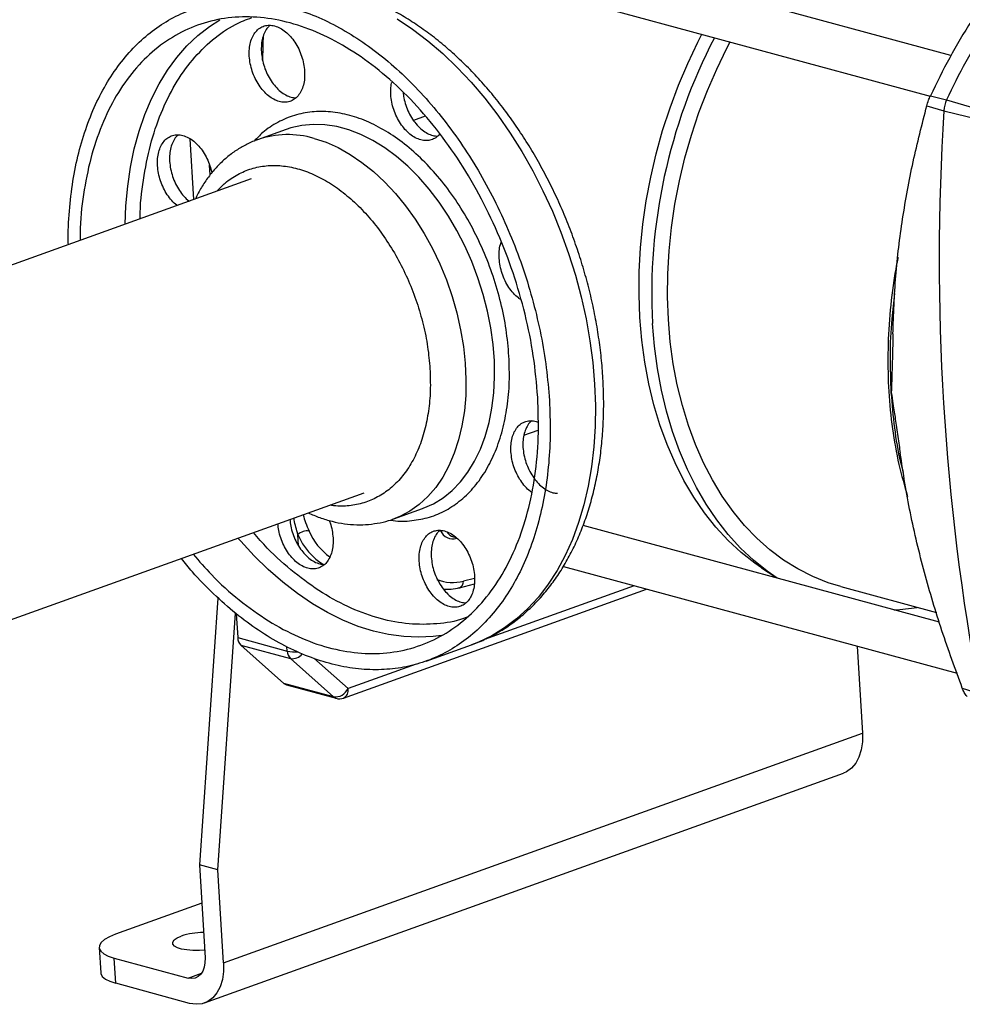
# Model space of a CAD drawing. Units: inches. Extents: x 0.1 to 16.9, y 0.1 to 10.9.
# Drawn here: x 10.5 to 10.9, y 4.6 to 5 of the extents above; entities that cross this region are included whole.
import ezdxf

# ---------------------------------------------------------------- set-up
doc = ezdxf.new("R2010")
doc.units = ezdxf.units.IN
doc.header["$MEASUREMENT"] = 0

msp = doc.modelspace()

# ---------------------------------------------------------------- linework, layer by layer
at = {"color": 7, "linetype": 'Continuous', "lineweight": 25}
for p, q in [((10.94059594014167, 5.002370887371227), (10.69615041371296, 5.068657492197017)), ((10.69066358119864, 5.048423665680861), (10.93090946208198, 4.983275884087966)), ((10.93098047484399, 4.983445168593533), (10.93854373342705, 4.981543981561923)), ((10.92929114552886, 4.97883973437551), (10.93726295463672, 4.976487964390427)), ((10.93854373342704, 4.981543981561932), (10.95445807868968, 4.976940155854442)), ((10.69396154229, 4.97391392830895), (10.68848283439257, 4.971944178054495)), ((10.93726295463698, 4.976487964390367), (10.95332707775906, 4.972475403493664)), ((10.62878305283582, 4.967736203201437), (10.61535887517337, 4.962909832118788)), ((10.58356875144226, 4.963373958907306), (10.5853071969641, 4.934849621841082)), ((10.59312765253058, 4.946479856379204), (10.59285447883906, 4.950962078201348)), ((10.61237425583894, 4.94458099411063), (10.26606357252535, 4.820072520699084)), ((10.74027882061792, 4.824258956310884), (10.74697032586921, 4.826664741473767)), ((10.31901166033214, 4.672801512019152), (10.66532234364572, 4.797309985430697)), ((10.67929458030597, 4.785077616158517), (10.69271875796842, 4.789903987241166)), ((10.93518563115296, 4.736606185989389), (10.76801268492279, 4.781938686797309)), ((10.70722399466938, 4.776701135498946), (10.70842751613911, 4.77637477504871)), ((10.75879321414888, 4.762717044553396), (10.94345841131381, 4.712641147774328)), ((10.85174575012103, 4.762106475521875), (10.85842389385227, 4.757669689406844)), ((10.65568650896072, 4.70103870485955), (10.7978111072814, 4.752136512763771)), ((10.71009111687025, 4.752778064904279), (10.71704173403611, 4.754533787405571)), ((10.88888205092296, 4.753263387108112), (10.9338505786733, 4.741069214148053)), ((10.59670092557662, 4.747901827791493), (10.58802953977327, 4.622767004327991)), ((10.59670214265085, 4.620415243556764), (10.60504181284668, 4.740763153494692)), ((10.6053304641128, 4.740541581344827), (10.60601297196031, 4.729343022835357)), ((10.60601297196031, 4.729343022835357), (10.62923096391604, 4.72304697037695)), ((10.60749578006357, 4.725832302197306), (10.63071377201931, 4.719536249738902)), ((10.60749578006357, 4.725832302197306), (10.62771412032421, 4.707857176244624)), ((10.69449638048303, 4.718373797672131), (10.71569565200045, 4.725995534630444)), ((10.89657168584202, 4.725355480854303), (10.89905712929549, 4.684574434836446)), ((10.65093211227995, 4.701561123786243), (10.63071377201931, 4.719536249738902)), ((10.65093211227995, 4.701561123786243), (10.62771412032421, 4.707857176244624)), ((10.62892493959585, 4.707192344625547), (10.65214293155158, 4.700896292167141)), ((10.94594188203163, 4.705635195351564), (10.9539254065265, 4.703091192352221)), ((10.59935883030286, 4.576824430319706), (10.89905712929549, 4.684574434836446)), ((10.59047178553912, 4.558002231625724), (10.89017008453176, 4.665752236142463)), ((10.59670214265085, 4.620415243556764), (10.58802953977327, 4.622767004327991)), ((10.58802953977327, 4.622767004327991), (10.59068622742528, 4.579176191090935)), ((10.59935883030286, 4.576824430319706), (10.59670214265085, 4.620415243556764)), ((10.58912464769727, 4.60479852205133), (10.54864593920231, 4.590245282884393)), ((10.54103744626499, 4.584020932106021), (10.54175937225738, 4.572175602422038)), ((10.54876706502216, 4.567244335579107), (10.54804513902977, 4.579089665263091)), ((10.54804513902977, 4.579089665263091), (10.58273555054009, 4.569682622178179)), ((10.58345747653248, 4.557837292494197), (10.54876706502216, 4.567244335579107))]:
    msp.add_line(p, q, dxfattribs=at)
at = {"color": 8, "linetype": 'Continuous', "lineweight": 25}
for p, q in [((10.63458593298856, 4.77238095666057), (10.63426394976395, 4.777664043137948)), ((10.71710784610563, 4.757160030018976), (10.71188292908469, 4.75586056672976)), ((10.79195819286442, 4.753723655022849), (10.72130192650308, 4.728320731331816)), ((10.62923096391604, 4.72304697037695), (10.62910400630883, 4.725130085168588)), ((10.64178213810185, 4.719712967150937), (10.65778581087339, 4.705484893527382)), ((10.68969251197379, 4.716956253889718), (10.65778581087339, 4.705484893527382)), ((10.58273555054009, 4.569682622178179), (10.58899948069495, 4.571934682015513))]:
    msp.add_line(p, q, dxfattribs=at)
at = {"color": 8, "linetype": 'Continuous', "lineweight": 25, "flags": 128}
for points in [[(10.55319737730215, 4.923305234618094), (10.55354743347769, 4.931844402229211), (10.55439012328866, 4.941047499811985), (10.55570784617203, 4.949972674699924), (10.55749471685751, 4.958580064895362), (10.55974275474686, 4.966831227704207), (10.56244191955713, 4.974689311430355), (10.56558015616305, 4.982119219964308), (10.56914344843813, 4.989087769530916), (10.57311588185405, 4.99556383689617), (10.57747971455887, 5.001518498371131), (10.58221545661638, 5.006925158992132), (10.58730195705294, 5.011759671300358), (10.59271649832283, 5.01600044319024), (10.59758090092269, 5.019137018045481)], [(10.68085372372545, 5.019564177789348), (10.68808768131666, 5.014727488111934), (10.69520457863658, 5.00930882211328), (10.70217394003829, 5.003331383353081), (10.70896592164631, 4.996820768141782), (10.71555143915267, 4.989804855933242), (10.72190229236037, 4.982313689940645), (10.727991285941, 4.974379348486835), (10.73379234588922, 4.966035807640016), (10.73928063117575, 4.957318795723022), (10.74443264012041, 4.94826564031914), (10.74922631102996, 4.938915108429674), (10.75364111666961, 4.929307240467696), (10.75765815216386, 4.919483178798846), (10.76126021595, 4.909484991563406), (10.7644318834379, 4.899355492534069), (10.76715957306046, 4.889138057780786), (10.76943160443196, 4.878876439927782), (10.77123824836524, 4.868614580798094), (10.77257176853363, 4.858396423247946), (10.77342645459904, 4.848265722996687), (10.77379864666452, 4.838265861258085), (10.77368675094651, 4.828439658975315), (10.77309124659965, 4.818829193455095), (10.77201468366499, 4.809475618186207), (10.77046167215027, 4.800418986613943), (10.76843886228924, 4.791698080625092), (10.76595491606426, 4.783350244477957), (10.76302047011441, 4.775411224888503), (10.75964809018776, 4.767915017957433), (10.75585221733288, 4.760893723593664), (10.75164910606009, 4.754377408057591), (10.74705675473714, 4.748393975212741), (10.74209482851742, 4.74296904703715), (10.73678457513078, 4.738125853906117), (10.73114873389746, 4.733885135116167), (10.72521143835485, 4.730265050076208), (10.71899811291397, 4.727281100546145), (10.71569565200045, 4.725995534630444)], [(10.69271875796842, 4.789903987241166), (10.69306022329783, 4.790028530480304), (10.69786661014616, 4.79217960407053), (10.7023982053022, 4.794972133544396), (10.70662145842089, 4.798385443990697), (10.71050510201372, 4.802394264453102), (10.7140203829423, 4.806968915027468), (10.71714127529653, 4.812075526601475), (10.71984467308131, 4.81767629160967), (10.72211056128528, 4.823729743947474), (10.72392216406495, 4.83019106597169), (10.72526606894716, 4.837012420314671), (10.72613232613036, 4.844143304055441), (10.72651452214942, 4.851530922625662), (10.72640982735876, 4.859120580682139), (10.72581901688196, 4.86685608705201), (10.72474646487309, 4.874680170752529), (10.72320011213198, 4.882534905005383), (10.7211914073133, 4.890362136106293), (10.71873522216474, 4.898103913974696), (10.71584974142179, 4.905702921195862), (10.71255632817434, 4.913102897378987), (10.70887936570181, 4.920249055689432), (10.70484607694788, 4.92708848847129), (10.70048632297137, 4.933570558957149), (10.69583238186538, 4.93964727616501), (10.69091870978159, 4.945273650206722), (10.68578168582895, 4.950408025377376), (10.68045934273554, 4.955012388559567), (10.67499108526748, 4.959052650659219), (10.6694173984899, 4.962498898989309), (10.66377954802964, 4.96532561873294), (10.65811927455899, 4.967511881846108), (10.65247848476238, 4.969041502001635), (10.64689894107392, 4.969903154427051), (10.64142195248297, 4.970090459749265), (10.63608806869683, 4.969602031225207), (10.63093677992488, 4.968441485008781), (10.62878305283582, 4.967736203201437)], [(10.64186964937179, 4.963533224112001), (10.6475254175958, 4.961673560643333), (10.65317971478964, 4.95916474634166), (10.65879067851513, 4.956025355590315), (10.66431676715997, 4.952278631340045), (10.66971706749723, 4.947952313026333), (10.67495159759262, 4.943078431196331), (10.67998160281671, 4.937693070365886), (10.68476984277066, 4.931836101862415), (10.68928086700112, 4.925550888631546), (10.69348127746295, 4.918883964193034), (10.69733997578668, 4.911884688122874), (10.70082839351996, 4.904604880612256), (10.7039207036384, 4.897098438809009), (10.70659401175977, 4.889420937781971), (10.70882852564606, 4.881629219062625), (10.71060770173823, 4.873780969810287), (10.71191836763898, 4.865934295716559), (10.71275081963655, 4.858147290811123), (10.71309889454758, 4.850477607353865), (10.71296001534722, 4.842982028997716), (10.71233521024849, 4.835716050382352), (10.71122910508973, 4.828733466271301), (10.70964988908654, 4.822085973274329), (10.7076092542017, 4.815822787103833), (10.70512230858193, 4.809990278198922), (10.70220746470249, 4.804631628414913), (10.69888630304767, 4.799786511319981), (10.69518341233638, 4.795490798465939), (10.69112620747591, 4.79177629380782), (10.68674472659156, 4.788670498238523), (10.68207140863486, 4.786196405981821), (10.67922365289899, 4.785052192106868)], [(10.70157977109245, 4.730433537357551), (10.69768345150547, 4.729907700126367), (10.69085189449834, 4.729529076340637), (10.68388589916677, 4.729817222486176), (10.67681657733695, 4.730770851632347), (10.66967550231626, 4.732385704639889), (10.66249456787928, 4.734654569183255), (10.65530584582239, 4.73756731196262), (10.64814144272339, 4.741110923961655), (10.64103335654572, 4.745269578548944), (10.63401333372774, 4.750024702163575), (10.6271127273955, 4.755355057269158), (10.62036235733203, 4.761236837205829), (10.61379237232872, 4.767643772516568), (10.60743211553346, 4.774547248272969), (10.60614546510894, 4.776034225938162)]]:
    msp.add_lwpolyline(points, dxfattribs=at)
at = {"color": 7, "linetype": 'Continuous', "lineweight": 25, "flags": 128}
for points in [[(10.85174575012103, 4.762106475521875), (10.84866507178745, 4.764240644727539), (10.8422448952169, 4.76928845814274), (10.83614295101564, 4.774933480376226), (10.83038238594808, 4.781154297925099), (10.82498505181066, 4.787927313097605), (10.8199714225405, 4.795226833527261), (10.81536051655072, 4.803025169632802), (10.81116982458708, 4.811292739654249), (10.80741524337964, 4.819998181866652), (10.80411101534095, 4.829108473545863), (10.80126967453974, 4.838589056235027), (10.79890199915491, 4.848403966836663), (10.79701697059018, 4.858515974032994), (10.79562173940457, 4.868886719517104), (10.79472159818787, 4.879476863499119), (10.79431996148404, 4.890246233935519), (10.79441835283865, 4.901153978915449), (10.79501639901962, 4.912158721626016), (10.79611183143291, 4.923218717308708), (10.79770049472818, 4.934292011611566), (10.7997763625614, 4.945336599736409), (10.80233156045482, 4.956310585777421), (10.80535639566761, 4.967172341646676), (10.80883939396374, 4.977880664983727), (10.81276734313765, 4.988394935450279), (10.81712534313269, 4.998675268817044), (10.82189686256216, 5.008682668258278), (10.82377375666078, 5.012328009818147)], [(10.88888205092296, 4.753263387108112), (10.88294833123687, 4.755105882584144), (10.87574429798955, 4.758002272573969), (10.86877510517977, 4.761554780088443), (10.86206825702762, 4.765749385003392), (10.8556502223987, 4.770569533129547), (10.84954633034357, 4.775996201544373), (10.84378067013555, 4.782007973666845), (10.83837599620143, 4.788581123778913), (10.83335363832004, 4.795689710660072), (10.82873341744346, 4.803305679965503), (10.8245335674727, 4.811398974943768), (10.82077066329687, 4.819937655057059), (10.81745955537965, 4.828888022035921), (10.81461331115128, 4.838214752870924), (10.81224316343741, 4.847881039216439), (10.81035846612824, 4.857848732656366), (10.80896665726302, 4.868078495258505), (10.80807322967548, 4.878529954823398), (10.80768170931615, 4.889161864214961), (10.80779364133701, 4.899932264144081), (10.80840858399351, 4.910798648762769), (10.80952411038793, 4.921718133415309), (10.81113581804723, 4.932647623884422), (10.81323734629759, 4.943543986464428), (10.81582040136711, 4.954364218190305), (10.8188747891175, 4.965065616550721), (10.82238845527575, 4.975605948015351), (10.82634753300676, 4.985943614711326), (10.83073639763946, 4.996037818591026), (10.83553772833022, 5.005848722443341), (10.83705360677663, 5.008726895943675)], [(10.85906365607429, 4.757248278951029), (10.85439632948514, 4.760493743605024), (10.84798864491184, 4.765643358770443), (10.84190045382264, 4.771384403229), (10.83615440468828, 4.77769551991824), (10.83077187318895, 4.78455323106956), (10.82577288269534, 4.791932025547064), (10.82117602978042, 4.799804453750654), (10.81699841503896, 4.808141229730351), (10.81325557947219, 4.816911340131947), (10.80996144667425, 4.826082159568726), (10.8071282710355, 4.835619571990042), (10.8047665921554, 4.84548809759527), (10.8028851956345, 4.855651024820991), (10.80149108039144, 4.866070546910421), (10.80058943262647, 4.876707902557028)], [(10.89905712929549, 4.684574434836446), (10.89904433891158, 4.680532052070457), (10.89850491185725, 4.676755409181238), (10.89745523835056, 4.673359257551906), (10.89592721218987, 4.670446787531181), (10.89396726167685, 4.668106493046863), (10.89163493891604, 4.666409482762613), (10.89017008453176, 4.665752236142463)], [(10.54864593920231, 4.590245282884393), (10.54579316062645, 4.589053431097184), (10.54355408758382, 4.587754879001452), (10.54199675317578, 4.586389082445528), (10.54116847622028, 4.584997540466636), (10.54109442349349, 4.583622534363651), (10.54177684505003, 4.582305843001226), (10.54319500585623, 4.58108747338013), (10.54530581581362, 4.580004445044774), (10.54804513902977, 4.579089665263091)], [(10.59046367401373, 4.582827837602992), (10.58806652435006, 4.582662400207663), (10.58503564256602, 4.582652540651862), (10.58220102754317, 4.582869530243411), (10.5797154941111, 4.583301671017263), (10.57771303802049, 4.583925666152444), (10.5763016121975, 4.584707875909702), (10.57555730697359, 4.585606131158554), (10.57552024803602, 4.586572006726031), (10.57619243324172, 4.587553432010283), (10.57753762491226, 4.588497498120202), (10.5794833034165, 4.589353310207443)], [(10.59068622742528, 4.579176191090935), (10.59066042656714, 4.576910470332276), (10.59030233395657, 4.574822196799299), (10.58962571089179, 4.572991621672756), (10.58865655961771, 4.571489092928164), (10.58743212407428, 4.570372351902548), (10.58599945863279, 4.569684314327247), (10.58441361982268, 4.569451421100425), (10.58273555054009, 4.569682622178179)], [(10.59935883030286, 4.576824430319706), (10.59934603991895, 4.572782047553717), (10.59880661286461, 4.569005404664497), (10.59775693935793, 4.565609253035166), (10.59622891319724, 4.562696783014441), (10.59426896268421, 4.560356488530124), (10.59193663992341, 4.558659478245872), (10.5893028113617, 4.557657314960446), (10.58644750454716, 4.557380448898154), (10.58345747653248, 4.557837292494197)], [(10.54175937225738, 4.572175602422038), (10.54181634948588, 4.571777204679669), (10.54249877104243, 4.570460513317243), (10.54391693184863, 4.569242143696147), (10.54602774180602, 4.568159115360791), (10.54876706502216, 4.567244335579107)]]:
    msp.add_lwpolyline(points, dxfattribs=at)
at = {"color": 7, "linetype": 'Continuous', "lineweight": 25}
for centre, radius, start, end in [((11.20816502186883, 4.854516465937973), 0.3057022791504975, 147.5463953573777, 155.0551332917308), ((11.21644352959262, 4.852282590288676), 0.3064911156669259, 147.546395357392, 155.0551332917285), ((11.06059147716871, 4.890441958496385), 0.2603645280346256, 152.4845874158263, 183.0237176701167), ((10.9512374709947, 4.975638202208699), 0.01400032868203405, 155.0497294860834, 176.5202438036183), ((12.04961504379275, 4.907075283251452), 1.114515720190895, 176.4292749046263, 190.5459995448104), ((10.63855148667591, 4.773338448935971), 0.006090462870061416, 81.12953585415818, 134.7468391135965), ((10.70696262961467, 4.782121265235941), 0.006418037138130247, 204.4305850693694, 286.2184335819276), ((10.70874982153478, 4.782060245099803), 0.005572091468879388, 216.6491150322525, 254.1074729196103), ((10.90896908170382, 4.841708500912199), 0.09944434405877091, 272.8273310525909, 279.1481364993964), ((10.6110755865863, 4.72941279379739), 0.005063095381130877, 180.7895778941889, 225.0054819004026), ((10.63429357854198, 4.723116741338974), 0.005063095381088173, 180.789577894085, 225.0054819006869), ((10.62971978475498, 4.710074963286897), 0.002990195507614916, 227.8752612528751, 254.5844881321001), ((10.65161497469585, 4.708315965498371), 0.006789270036974624, 264.2274496313045, 335.355168692502), ((10.65368851817533, 4.706595961608312), 0.005905511811023578, 254.8278941149196, 289.7749444917283), ((10.59038390416407, 4.55586621276979), 0.03521659823800372, 90.68851603688968, 108.0309205389342)]:
    msp.add_arc(centre, radius, start, end, dxfattribs=at)
at = {"color": 8, "linetype": 'Continuous', "lineweight": 25}
for centre, radius, start, end in [((10.6296005014041, 4.921278779268665), 0.04399966023586595, 73.80863217057784, 108.8838318827883), ((10.66193615368945, 4.789130373903323), 0.02995375788303878, 202.5072960757364, 239.0670435651757), ((10.66528526051629, 4.790134088924024), 0.02795582364626438, 202.6771214491845, 235.0275391098419), ((10.70687502090344, 4.775017710316291), 0.01980089126142417, 248.0014911415348, 284.6499717790968), ((10.70893833072086, 4.755510024730905), 0.00296539023017813, 292.8987611402542, 6.788870482396768), ((10.63254422449686, 4.737700529160489), 0.01502346433746452, 257.2593039326984, 276.0312790284909), ((10.63159775109281, 4.725516456266869), 0.006045187269186698, 261.5915707268587, 321.4128423454301), ((10.65293777671136, 4.703778910829544), 0.00299019550880252, 227.87526125707, 254.5844881254187), ((10.65370569037974, 4.70469265851395), 0.004156322841076551, 298.4622460352768, 10.98836159526113)]:
    msp.add_arc(centre, radius, start, end, dxfattribs=at)
at = {"color": 7, "linetype": 'Continuous', "lineweight": 25}
for points, knots in [([(10.71514850677893, 4.725844591122978), (10.71548768628089, 4.725949801420115), (10.71800708369576, 4.726731294844933), (10.72250792397194, 4.728754010074236), (10.72859830450556, 4.73193164710514), (10.73440093164665, 4.735720686273731), (10.73992151598089, 4.740037742142367), (10.7451357770485, 4.744889240827462), (10.75002711462072, 4.750256266578153), (10.75457619186667, 4.75612421406477), (10.75876410650491, 4.762473660756232), (10.76257227027229, 4.769282082461857), (10.76598336357952, 4.776523175378323), (10.76898196580641, 4.784167365049762), (10.7715550606135, 4.792182394705558), (10.77369227235668, 4.800534077915273), (10.77538587919926, 4.809186986006175), (10.77663064408369, 4.818104845692193), (10.77742362962022, 4.827250913850349), (10.7777639977326, 4.836588433701279), (10.77765274673649, 4.846080903560369), (10.77709247416857, 4.855692093285811), (10.77608723919668, 4.865385789864365), (10.77464248302209, 4.87512581231018), (10.77276497367032, 4.884876040750554), (10.77046276546361, 4.894600462926673), (10.76774516546741, 4.904263237266035), (10.76462270137386, 4.913828769502659), (10.7611071019338, 4.923261759493892), (10.75721129220935, 4.932527237636758), (10.75294932439105, 4.941590770821868), (10.74833630390001, 4.950418597427948), (10.74338829241877, 4.958977763202245), (10.7381222989411, 4.967236096077746), (10.73255623491676, 4.975162267083165), (10.72670888098475, 4.982725837411082), (10.72059987332792, 4.989897290983699), (10.71424971940401, 4.996648057007855), (10.70767985399115, 5.00295052261067), (10.70091279660535, 5.008778030728205), (10.69397260799074, 5.014104678302338), (10.68688493751913, 5.018905938870444), (10.67967722181658, 5.023158148279246), (10.67237857267525, 5.026842128452353), (10.66502011969048, 5.029932074948924), (10.65936745284471, 5.031850780388051), (10.65617894790437, 5.03273963865665), (10.65545930233777, 5.032940253968307)], [0, 0, 0, 0, 0.003431347124083686, 0.02548776392370338, 0.04753590927978717, 0.06961596325355908, 0.09177095151273447, 0.1140361294547487, 0.1364361258841837, 0.1589834542591443, 0.1816785996135339, 0.2045116239059431, 0.2274649147593903, 0.2505164606412931, 0.2736429864314545, 0.2968224435309733, 0.3200356244968017, 0.343266932926766, 0.3665033434634562, 0.3897354502411844, 0.4129586007233215, 0.4361703199084113, 0.4593698066644435, 0.4825575100806686, 0.5057347912729178, 0.5289036624680983, 0.5520665899114231, 0.5752263459673836, 0.5983858964901301, 0.621548020731163, 0.644715080764699, 0.6678901488087833, 0.6910761841611909, 0.7142759290986891, 0.7374917735518147, 0.7607255739578564, 0.7839784103225144, 0.8072502648981559, 0.8305396080088284, 0.8538428843518251, 0.8771533873461235, 0.9004582656542182, 0.9237428638185462, 0.9469882929013178, 0.9701717628249101, 0.993267766855007, 1, 1, 1, 1]), ([(10.52657709145038, 4.913734489871007), (10.52654695686781, 4.914722037020656), (10.52636458223216, 4.92069867702249), (10.52709340958888, 4.931265898666095), (10.52881470373749, 4.94523631823682), (10.53169802512448, 4.958460082761781), (10.53559446689453, 4.970852494101289), (10.54049896325224, 4.982282777470577), (10.54635558383534, 4.992643915407587), (10.55311025664236, 5.001835303918329), (10.56069730603778, 5.009768644778437), (10.56904383190767, 5.016367476664231), (10.57806940781218, 5.021568265003424), (10.58768712453443, 5.025320919131407), (10.59780435498596, 5.027589300070907), (10.60832366556934, 5.028351561769766), (10.61914374934219, 5.027600363312485), (10.63016040304457, 5.02534293912912), (10.6412675302634, 5.02160102945417), (10.65235816329261, 5.01641067092276), (10.6633254932857, 5.009821849521634), (10.67406389880932, 5.001898019216283), (10.68446996333643, 4.99271549077308), (10.6944434700738, 4.982362697151328), (10.70388837132432, 4.970939340701232), (10.71271369772973, 4.958555437246475), (10.72083449313198, 4.945330240633132), (10.72817241338957, 4.931391153733498), (10.73465729952942, 4.91687227949109), (10.74022479815425, 4.901913957935235), (10.7448283835935, 4.886658322628572), (10.74839725166276, 4.871259471349116), (10.75099581638711, 4.855838916021825), (10.75181886186616, 4.845709730058418), (10.75223038460569, 4.840645137076715)], [0, 0, 0, 0, 0.006344688687738808, 0.03839808582684412, 0.07045148296594955, 0.1025048801050545, 0.1345582772441599, 0.1666116743832649, 0.19866507152237, 0.2307184686614753, 0.2627718658005809, 0.2948252629396859, 0.3268786600787909, 0.358932057217896, 0.3909854543570012, 0.4230388514961064, 0.4550922486352119, 0.4871456457743169, 0.5191990429134221, 0.5512524400525275, 0.5833058371916325, 0.615359234330738, 0.6474126314698431, 0.6794660286089482, 0.7115194257480535, 0.7435728228871582, 0.7756262200262637, 0.8076796171653686, 0.839733014304474, 0.8717864114435793, 0.9038398085826844, 0.9358932057217897, 0.9679466028608948, 1, 1, 1, 1]), ([(10.74676732767493, 4.842126561184576), (10.74620089585475, 4.848563960051878), (10.74506803221437, 4.861438757786486), (10.74107184120058, 4.881051253861331), (10.73547037261269, 4.900459468824861), (10.72819247192919, 4.91937660758212), (10.71940741281398, 4.937466858606774), (10.70925352020469, 4.954423943993689), (10.69790774269171, 4.969956852126022), (10.68556334884281, 4.983800044071543), (10.67243178531108, 4.995716596432699), (10.65873767501315, 5.005502630443476), (10.64471534442575, 5.012990699898943), (10.63060471547789, 5.018052682905071), (10.6166472246305, 5.020601967777228), (10.60308169370709, 5.020594933501828), (10.59014021187395, 5.018031708359726), (10.57804428950346, 5.012956120196588), (10.5670005998893, 5.005455124399346), (10.55719919075928, 4.995656652067967), (10.54880370968631, 4.983729899185631), (10.54197294756164, 4.9698731831989), (10.53676727034417, 4.954345065363081), (10.5334866478315, 4.937331112669661), (10.53197017206898, 4.924314452024639), (10.53211691896669, 4.916871686656256), (10.53213934494834, 4.915734277128891)], [0, 0, 0, 0, 0.04313991667680685, 0.08627983335361354, 0.1294197500304206, 0.1725596667072272, 0.2156995833840341, 0.2588395000608417, 0.3019794167376485, 0.3451193334144553, 0.3882592500912618, 0.4313991667680691, 0.4745390834448756, 0.5176790001216827, 0.5608189167984895, 0.6039588334752964, 0.6470987501521036, 0.6902386668289103, 0.7333785835057173, 0.7765185001825242, 0.819658416859331, 0.8627983335361377, 0.9059382502129448, 0.949078166889752, 0.9922180835665584, 1, 1, 1, 1]), ([(10.62119864042835, 5.016543675805494), (10.620834334063, 5.016239693697283), (10.61984007437731, 5.015410070105403), (10.61862418050985, 5.013394831687505), (10.61760054421739, 5.010658675241802), (10.61703622351444, 5.007516206062327), (10.61708058650762, 5.00522347317091), (10.61710276800421, 5.004077106725202)], [0, 0, 0, 0, 0.1263145812149364, 0.3447359359112055, 0.5631572906074692, 0.7815786453037343, 1, 1, 1, 1]), ([(10.61710276800421, 5.004077106725202), (10.61722174440589, 5.002904163017162), (10.61745969720924, 5.00055827560108), (10.61843512948132, 4.997003208614754), (10.61982215777551, 4.993594581099563), (10.62161294663506, 4.990450622857227), (10.62372622972719, 4.987697145705527), (10.62608511678981, 4.985432761006616), (10.62859411634923, 4.98376830941139), (10.63104728708227, 4.982732277478275), (10.63259209083333, 4.982601770783948), (10.63330413066962, 4.982541616887249)], [0, 0, 0, 0, 0.1129301389852057, 0.2258602779704129, 0.3387904169556124, 0.4517205559408217, 0.5646506949260259, 0.6775808339112309, 0.7905109728964352, 0.9034411118816413, 1, 1, 1, 1]), ([(10.67782771140728, 4.984045352799177), (10.67779469888572, 4.985199739699963), (10.67773508024326, 4.987284493503453), (10.6781243545989, 4.989129533812532), (10.67829807677941, 4.989952923334523)], [0, 0, 0, 0, 0.5537281662956701, 1, 1, 1, 1]), ([(10.70076152279601, 4.965540455482348), (10.70075460101978, 4.965529688103618), (10.70026522423457, 4.964768423217599), (10.69893075351044, 4.963771478055422), (10.6968121127107, 4.962682784676065), (10.69441397855872, 4.962346239649597), (10.69189006743472, 4.962690575508239), (10.68932086197126, 4.963725125357151), (10.68680957728983, 4.965404069773826), (10.68445130252352, 4.967664571134778), (10.68233785536817, 4.97041908881687), (10.68054711046518, 4.973562768275592), (10.67916007040797, 4.976971470394848), (10.67818464123142, 4.980526517748524), (10.67794668801533, 4.982872407782293), (10.67782771140728, 4.984045352799177)], [0, 0, 0, 0, 0.001194154623018757, 0.08442797507109906, 0.1676617955191823, 0.2508956159672629, 0.3341294364153453, 0.4173632568634271, 0.5005970773115095, 0.5838308977595921, 0.6670647182076724, 0.750298538655755, 0.8335323591038347, 0.9167661795519183, 1, 1, 1, 1]), ([(10.68360242930958, 4.98513936403048), (10.68369337297008, 4.984278386703435), (10.68390824343688, 4.982244175642012), (10.68481695319751, 4.979003341730671), (10.68619815528853, 4.975595055551696), (10.68799050527458, 4.972451005848592), (10.69010337006388, 4.969697553203745), (10.69246236921132, 4.967433161938189), (10.69497133873428, 4.96576871210269), (10.69742451713882, 4.964732679720128), (10.69896931998503, 4.964602173078815), (10.69968135940425, 4.964542019206551)], [0, 0, 0, 0, 0.08544183070363442, 0.2018714217738836, 0.3183010128441243, 0.4347306039143744, 0.5511601949846191, 0.6675897860548663, 0.7840193771251135, 0.900448968195361, 1, 1, 1, 1]), ([(10.92929114552886, 4.97883973437551), (10.92954127181362, 4.979681729676501), (10.92999649504566, 4.981214138885927), (10.93067484848402, 4.982752205699686), (10.93098047484399, 4.983445168593533)], [0, 0, 0, 0, 0.5494585230965215, 1, 1, 1, 1]), ([(10.91338668907711, 4.871784142752084), (10.91370671253168, 4.880872349353961), (10.91434681466171, 4.899050330750886), (10.91772694714872, 4.925947297463294), (10.92256967591347, 4.952590198732923), (10.92705055091194, 4.970089480097362), (10.92929114552886, 4.97883973437551)], [0, 0, 0, 0, 0.2480160768662723, 0.4960749495376146, 0.7480198051083531, 1, 1, 1, 1]), ([(10.56842172943491, 4.950666125759391), (10.56839932944309, 4.951812881991806), (10.56835452945946, 4.954106394456635), (10.56892212759087, 4.957243016835521), (10.56993330965515, 4.960001391123458), (10.57139460762762, 4.96226320579957), (10.57323770180298, 4.963944838703516), (10.57539502334558, 4.964980781932891), (10.57778278948254, 4.965331461433037), (10.58030949192377, 4.964983337829666), (10.58287790013332, 4.963949804485991), (10.58538958251316, 4.962270581793094), (10.58774706373977, 4.960010177031798), (10.58986328735549, 4.957255551227306), (10.5916437199567, 4.954112207658521), (10.5930448518599, 4.950760591113802), (10.59359508457417, 4.948456695626694), (10.5938629570141, 4.947335079100734)], [0, 0, 0, 0, 0.06689549272351858, 0.133790985447037, 0.2006864781705551, 0.2675819708940748, 0.3344774636175932, 0.4013729563411125, 0.4682684490646308, 0.5351639417881486, 0.6020594345116672, 0.6689549272351857, 0.7358504199587048, 0.8027459126822226, 0.8696414054057421, 0.9365368981292589, 1, 1, 1, 1]), ([(10.57816988719062, 4.965164851085009), (10.57780558082526, 4.964860868976799), (10.57681132113957, 4.96403124538492), (10.57559542727212, 4.962016006967021), (10.57457179097965, 4.959279850521318), (10.57400747027671, 4.956137381341842), (10.57405183326988, 4.953844648450426), (10.57407401476647, 4.952698282004717)], [0, 0, 0, 0, 0.1263145812149528, 0.3447359359112123, 0.5631572906074781, 0.7815786453037389, 1, 1, 1, 1]), ([(10.61537138072097, 4.962883829581791), (10.61519600337468, 4.962830746527199), (10.61330654044623, 4.962258845618061), (10.60989862930304, 4.960612756683012), (10.6052200032719, 4.957931236235106), (10.60085453526866, 4.954651366551087), (10.59680018615762, 4.950866677438275), (10.59307300500784, 4.946582618582644), (10.58973698042881, 4.941787617685701), (10.58743959695624, 4.937958121326073), (10.58639690512498, 4.935624678200469), (10.58619285877974, 4.935168042282428)], [0, 0, 0, 0, 0.01371632515374157, 0.1477755733080145, 0.281693380902312, 0.4160034221804605, 0.5512557816213124, 0.687870873151989, 0.8260925919803189, 0.9659677289564211, 1, 1, 1, 1]), ([(10.57753078235834, 4.932053781118197), (10.57749685523651, 4.932076300533619), (10.5766303308332, 4.932651463469835), (10.57505397541984, 4.934328686390502), (10.57292955438793, 4.937028248530441), (10.57114174965564, 4.940186651926873), (10.56975392279218, 4.943591413837445), (10.56877870066991, 4.947147498088143), (10.56854071984658, 4.949493249868976), (10.56842172943491, 4.950666125759391)], [0, 0, 0, 0, 0.006745610678917818, 0.172288008899097, 0.3378304071192768, 0.5033728053394597, 0.668915203559636, 0.8344576017798193, 1, 1, 1, 1]), ([(10.57407401476647, 4.952698282004717), (10.57419300517814, 4.951525406114301), (10.57443098600147, 4.949179654333469), (10.57540620812374, 4.945623570082772), (10.5767940349872, 4.942218808172199), (10.57858183971948, 4.939060404775767), (10.58070626075139, 4.936360842635828), (10.58228261616476, 4.934683619715162), (10.58314914056807, 4.934108456778945), (10.5831830676899, 4.934085937363522)], [0, 0, 0, 0, 0.1655423982201778, 0.3310847964403629, 0.4966271946605458, 0.662169592880727, 0.8277119911009075, 0.9932543893210903, 1, 1, 1, 1]), ([(10.72867053527883, 4.907211252921381), (10.72865353115245, 4.908352791587498), (10.7286195228997, 4.910635868919734), (10.72900804543599, 4.913202455918904), (10.72950423785321, 4.914452880157811), (10.72964474545237, 4.914806964786357)], [0, 0, 0, 0, 0.4175306057379688, 0.8350612114759486, 1, 1, 1, 1]), ([(10.73880481438755, 4.887913432751071), (10.73842647311414, 4.88815248559361), (10.73721033174852, 4.888920897793953), (10.7352979520079, 4.890852201161382), (10.73317965419513, 4.893579166572344), (10.73139020890224, 4.896730227960313), (10.73000282106205, 4.900136954633714), (10.72902748340734, 4.903692521841562), (10.72878951798833, 4.906038342561442), (10.72867053527883, 4.907211252921381)], [0, 0, 0, 0, 0.06999654875733169, 0.2249971239644463, 0.3799976991715557, 0.5349982743786692, 0.6899988495857766, 0.8449994247928877, 1, 1, 1, 1]), ([(10.91578488128424, 4.907651903615204), (10.91521027017008, 4.904797616292485), (10.91341218378438, 4.89586591439989), (10.91176359380703, 4.880761464933), (10.91081003006165, 4.862568233864206), (10.91123836073134, 4.8446621249959), (10.91298972111359, 4.827251498444684), (10.91588659480526, 4.810722512862248), (10.9188353944441, 4.800496652498879), (10.92026666351869, 4.795533291303902)], [0, 0, 0, 0, 0.07323696679693528, 0.2291748100275001, 0.3851126532580642, 0.541050496488628, 0.6969883397191925, 0.8529261829497564, 1, 1, 1, 1]), ([(10.91338668907715, 4.871784142752066), (10.91336281835287, 4.870339198468282), (10.91331280020569, 4.867311496626783), (10.91319374140787, 4.862598762305608), (10.91306364342914, 4.858121817842245), (10.91293185121087, 4.853876008889246), (10.9127909582148, 4.84945415107372), (10.91269657526302, 4.846250092662784), (10.91264152384317, 4.844381238579754)], [0, 0, 0, 0, 0.1560582709219699, 0.3270007844275086, 0.5128570880827723, 0.6456945178000277, 0.7933417053854472, 0.9999999999999999, 0.9999999999999999, 0.9999999999999999, 0.9999999999999999]), ([(10.9126415243889, 4.844381234826511), (10.91289928993925, 4.842621478342593), (10.91334672018792, 4.839566887532786), (10.9139706158362, 4.835392094622205), (10.9145244402575, 4.831676401969864), (10.91509936760902, 4.827812216830071), (10.91569600511929, 4.823737992142539), (10.91627143349399, 4.819729131855927), (10.91662201299554, 4.817166173492348), (10.91679051509314, 4.815934316357565)], [0, 0, 0, 0, 0.1845063678365124, 0.3202667304795324, 0.4386357901306578, 0.5754872202505833, 0.7275539662539847, 0.8690518756440037, 1, 1, 1, 1]), ([(10.75223038460569, 4.840645137076715), (10.75243273879643, 4.835637264596866), (10.75283744717792, 4.825621519637171), (10.75206277733313, 4.811115688625501), (10.75028250312743, 4.797167371071563), (10.74741498539911, 4.783937684329045), (10.7435143090515, 4.771546859842974), (10.73861094734537, 4.760116151277495), (10.73275402273349, 4.749755127271812), (10.72599943139, 4.740563708231951), (10.71841236016928, 4.732630375556992), (10.71006584013705, 4.726031541459721), (10.70104026270717, 4.720830753781287), (10.69142254624877, 4.717078099221749), (10.68130531626721, 4.71480971934771), (10.6707860035401, 4.714047453818565), (10.65996592787219, 4.71479866653153), (10.6489492438938, 4.717056037522441), (10.63784222967408, 4.720798145711525), (10.62675117492443, 4.725987763378849), (10.61578541881399, 4.732579349722184), (10.60504113948019, 4.740492861122783), (10.59465699631116, 4.749713900242786), (10.58611193603805, 4.758389619282126), (10.58128505033983, 4.764362784042311), (10.57957345994707, 4.766480839462954)], [0, 0, 0, 0, 0.04434704820436947, 0.08869409640873897, 0.1330411446131085, 0.1773881928174781, 0.2217352410218475, 0.2660822892262171, 0.3104293374305866, 0.3547763856349559, 0.3991234338393251, 0.4434704820436946, 0.4878175302480644, 0.5321645784524339, 0.5765116266568033, 0.6208586748611729, 0.6652057230655425, 0.7095527712699119, 0.7538998194742813, 0.7982468676786509, 0.8425939158830205, 0.8869409640873899, 0.9312880122917596, 0.975635060496129, 1, 1, 1, 1]), ([(10.58514812852755, 4.768485090293709), (10.58795758052586, 4.765220781183563), (10.59482148193653, 4.757245597439756), (10.6066991130384, 4.746723571614509), (10.62036630791475, 4.736885362194494), (10.63439585041846, 4.729411273117921), (10.6485045471227, 4.724345544005456), (10.66246255502826, 4.721797263179748), (10.67602794996262, 4.721804027375692), (10.68896945869379, 4.724367328789168), (10.70106540946117, 4.729442881946265), (10.71210895858976, 4.7369439414963), (10.72191090126515, 4.746742193822546), (10.73030438864221, 4.758669762972619), (10.73714259200516, 4.772523433893533), (10.74232049796542, 4.788062915724882), (10.74570476426865, 4.805034457502006), (10.74740448240426, 4.823102386638349), (10.74697971258471, 4.835785169669166), (10.74676732767493, 4.842126561184576)], [0, 0, 0, 0, 0.04151042145225513, 0.1014160201114896, 0.1613216187707235, 0.2212272174299575, 0.2811328160891915, 0.3410384147484254, 0.4009440134076594, 0.4608496120668936, 0.5207552107261277, 0.5806608093853616, 0.640566408044596, 0.7004720067038298, 0.7603776053630638, 0.8202832040222978, 0.8801888026815319, 0.9400944013407657, 0.9999999999999999, 0.9999999999999999, 0.9999999999999999, 0.9999999999999999]), ([(10.73419591761267, 4.816551024502206), (10.73417351761987, 4.817697777364297), (10.73412871763428, 4.81999128308848), (10.73469631578035, 4.823127956022208), (10.73570749778892, 4.825886138201747), (10.7371687959696, 4.828148670756613), (10.73901188936782, 4.82982762425394), (10.74116921381076, 4.830873567231036), (10.74355696912351, 4.831186927146917), (10.7455155225366, 4.831025045174235), (10.74664398282032, 4.830539145764956), (10.74692102498957, 4.830419855234023)], [0, 0, 0, 0, 0.1201145062000691, 0.2402290124001379, 0.3603435186002075, 0.480458024800277, 0.6005725310003445, 0.7206870372004144, 0.8408015434004844, 0.9609160496005519, 1, 1, 1, 1]), ([(10.74394407536837, 4.831049749827824), (10.74357976900302, 4.830745767719613), (10.74258550931733, 4.829916144127734), (10.74136961544987, 4.827900905709835), (10.74034597915741, 4.825164749264132), (10.73978165845446, 4.822022280084656), (10.73982602144764, 4.81972954719324), (10.73984820294423, 4.818583180747532)], [0, 0, 0, 0, 0.1263145812149236, 0.3447359359111947, 0.5631572906074631, 0.781578645303733, 1, 1, 1, 1]), ([(10.73984820294423, 4.818583180747532), (10.73996717934591, 4.817410237039491), (10.74020513214926, 4.81506434962341), (10.74118056442134, 4.811509282637084), (10.74256759271553, 4.808100655121894), (10.74435838157508, 4.804956696879557), (10.74647166466721, 4.802203219727858), (10.74883055172983, 4.799938835028946), (10.75133955128925, 4.79827438343372), (10.75379272202229, 4.797238351500603), (10.75533752577335, 4.797107844806278), (10.75604956560964, 4.797047690909578)], [0, 0, 0, 0, 0.1129301389852062, 0.2258602779704098, 0.338790416955615, 0.4517205559408203, 0.5646506949260223, 0.6775808339112265, 0.7905109728964321, 0.9034411118816366, 1, 1, 1, 1]), ([(10.74388233958491, 4.797552645676647), (10.74365485141982, 4.797698899312895), (10.7425913739176, 4.798382615987578), (10.74082501508702, 4.800199494589367), (10.73870458618574, 4.802916922730008), (10.73691571186374, 4.806070539386628), (10.73552817122851, 4.809476582255741), (10.73455287378302, 4.813032329412087), (10.73431490300279, 4.815378126138833), (10.73419591761267, 4.816551024502206)], [0, 0, 0, 0, 0.0433854208514414, 0.2028211840428679, 0.3622569472342914, 0.5216927104257194, 0.6811284736171473, 0.840564236808573, 1, 1, 1, 1]), ([(10.94594188203163, 4.705635195351564), (10.94266049370714, 4.714594269933226), (10.93609815557133, 4.732511221837334), (10.92795570832709, 4.759968510618518), (10.92117416387867, 4.787803923019798), (10.9182516434578, 4.80655808262473), (10.91679051509309, 4.815934316357574)], [0, 0, 0, 0, 0.2483276744749986, 0.4966221633130102, 0.7483337908956598, 1, 1, 1, 1]), ([(10.63049636629149, 4.784789062789931), (10.63060310630765, 4.783754075558246), (10.63083082613257, 4.781546027258641), (10.63177644203352, 4.778129946490824), (10.63316111241847, 4.774721457875131), (10.63495253331697, 4.771577459774156), (10.63706564616253, 4.768824003157513), (10.63942458217251, 4.766559576177014), (10.64193355618905, 4.764895273173083), (10.64438270693334, 4.763860435798629), (10.64592358625759, 4.763730029923472), (10.6466316904896, 4.763670102484234)], [0, 0, 0, 0, 0.1010348637969826, 0.2155484168095518, 0.3300619698221207, 0.44457552283469, 0.5590890758472594, 0.6736026288598282, 0.788116181872396, 0.9026297348849658, 1, 1, 1, 1]), ([(10.63909735534898, 4.787881361321212), (10.64089129928084, 4.787103225171772), (10.64459196482045, 4.785498034740665), (10.65028465663303, 4.783819957738879), (10.65608108590936, 4.782691575445284), (10.66180890655725, 4.782222318521657), (10.66742296163013, 4.782373138720468), (10.67285616003277, 4.783199828093616), (10.67679032336248, 4.784124534536486), (10.67882723530088, 4.78494979586347), (10.67919221835302, 4.785097669903704)], [0, 0, 0, 0, 0.1349404873359858, 0.2783641130113313, 0.4202751267183102, 0.5604076283082822, 0.6986851583999534, 0.8352564262632043, 0.9704805047148443, 1, 1, 1, 1]), ([(10.64886324670148, 4.784346792285874), (10.649026886533, 4.783961552817645), (10.64966766486305, 4.782453038045729), (10.65036636887354, 4.779646045298755), (10.65061509366545, 4.777305370399641), (10.65073945606141, 4.776135032950084)], [0, 0, 0, 0, 0.1463792541053472, 0.5731896270526795, 1, 1, 1, 1]), ([(10.65073945606141, 4.776135032950084), (10.65076185605287, 4.774988276717683), (10.65080665603577, 4.772694764252879), (10.65023905790985, 4.769558141873807), (10.64922787582472, 4.766799767586571), (10.64776657793014, 4.76453795290784), (10.64592348346408, 4.762856320013665), (10.64376616300639, 4.761820376747831), (10.64137839282049, 4.761469697383751), (10.63885170549012, 4.761817820479319), (10.63628324088606, 4.762851355718139), (10.63377176897339, 4.764530571338255), (10.63141350227262, 4.766791002495536), (10.62930021008636, 4.769545529788866), (10.62750883724148, 4.772689241006311), (10.62612415398274, 4.77609780647944), (10.62517854138829, 4.779513867507166), (10.62495082116352, 4.781721918193963), (10.62484408095993, 4.782756906544605)], [0, 0, 0, 0, 0.06296318821201055, 0.12592637642402, 0.1888895646360292, 0.2518527528480383, 0.3148159410600484, 0.3777791292720569, 0.4407423174840669, 0.5037055056960766, 0.5666686939080867, 0.6296318821200957, 0.6925950703321052, 0.755558258544115, 0.8185214467561248, 0.8814846349681345, 0.9444478231801441, 1, 1, 1, 1]), ([(10.70091532213063, 4.779670925107339), (10.70055101576529, 4.779366942999128), (10.69955675607959, 4.778537319407249), (10.69834086221213, 4.776522080989349), (10.69731722591967, 4.773785924543647), (10.69675290521673, 4.770643455364172), (10.6967972682099, 4.768350722472756), (10.69681944970649, 4.767204356027047)], [0, 0, 0, 0, 0.1263145812149307, 0.3447359359111996, 0.5631572906074658, 0.7815786453037344, 1, 1, 1, 1]), ([(10.69681944970649, 4.767204356027047), (10.69693842610817, 4.766031412319006), (10.69717637891153, 4.763685524902924), (10.6981518111836, 4.760130457916599), (10.6995388394778, 4.75672183040141), (10.70132962833734, 4.753577872159073), (10.70344291142948, 4.750824395007372), (10.7058017984921, 4.748560010308462), (10.70831079805152, 4.746895558713235), (10.71076396878455, 4.745859526780119), (10.71230877253561, 4.745729020085793), (10.7130208123719, 4.745668866189094)], [0, 0, 0, 0, 0.1129301389852061, 0.2258602779704096, 0.3387904169556155, 0.4517205559408211, 0.5646506949260239, 0.6775808339112276, 0.7905109728964339, 0.9034411118816384, 1, 1, 1, 1]), ([(10.70253496643474, 4.75214235939643), (10.70342943036407, 4.752089792690387), (10.70559320945558, 4.751962629664896), (10.70813443837309, 4.752325079546754), (10.70975169483501, 4.752699486225041), (10.71009111687026, 4.752778064904272)], [0, 0, 0, 0, 0.3576513501335991, 0.8651869439310399, 1, 1, 1, 1]), ([(10.94814677981653, 4.701781197506465), (10.94768924473468, 4.702369523934512), (10.94685511298791, 4.703442101252748), (10.94622594221318, 4.704953034170341), (10.94594188203163, 4.705635195351564)], [0, 0, 0, 0, 0.5485165666323089, 1, 1, 1, 1])]:
    msp.add_open_spline(points, degree=3, knots=knots, dxfattribs=at)
at = {"color": 8, "linetype": 'Continuous', "lineweight": 25}
for points, knots in [([(10.56025436381876, 4.925842420620159), (10.56025114219054, 4.926062172644367), (10.56015861241389, 4.932373765518198), (10.56162215512426, 4.944103986410044), (10.56476189927651, 4.960590656201354), (10.56981104301787, 4.975621681255006), (10.57642365519378, 4.989032804774965), (10.58454495085037, 5.000599474616586), (10.59406207657724, 5.010011190053787), (10.60344875513241, 5.016697155620597), (10.6100014964874, 5.01918488400097), (10.61260628938714, 5.020173785724788)], [0, 0, 0, 0, 0.004687349545865286, 0.1346273923869495, 0.2645674352280333, 0.3945074780691157, 0.5244475209102, 0.6543875637512835, 0.7843276065923671, 0.9142676494334514, 1, 1, 1, 1]), ([(10.61792055642998, 5.011249626157616), (10.61784783199181, 5.008502559073905), (10.61775021561643, 5.004815232799886), (10.61767308300834, 5.001147900834775), (10.61765341438174, 5.000212740144388)], [0, 0, 0, 0, 0.7450024433879655, 1, 1, 1, 1]), ([(10.73325467748518, 4.861387213512897), (10.73289028504033, 4.865528470109091), (10.73216150015063, 4.873810983301477), (10.72959070211018, 4.886427939374654), (10.72598720957808, 4.898913478938889), (10.72130524799576, 4.911083103228576), (10.71565371313647, 4.922720780663171), (10.70912159119343, 4.933629478816766), (10.70182271501213, 4.943621986928105), (10.69388141781078, 4.952527478596915), (10.68543372126584, 4.960193545567238), (10.67662414486576, 4.966489002421549), (10.66760337079195, 4.97130623251699), (10.65852597838449, 4.974562427119873), (10.64954641087889, 4.976203309833063), (10.64082157363142, 4.976195437308344), (10.63248857462506, 4.974558975811698), (10.62473543692171, 4.971247166783498), (10.61841481963749, 4.967169580987394), (10.61507283040827, 4.963623591708757), (10.61378131780227, 4.962253243230653)], [0, 0, 0, 0, 0.05672194881836602, 0.1134438976367314, 0.1701658464550975, 0.2268877952734634, 0.2836097440918286, 0.3403316929101949, 0.3970536417285606, 0.4537755905469263, 0.5104975393652916, 0.5672194881836576, 0.6239414370020233, 0.680663385820389, 0.7373853346387547, 0.7941072834571203, 0.8508292322754865, 0.9075511810938519, 0.9642731299122176, 1, 1, 1, 1]), ([(10.59640768800827, 4.938840561943778), (10.59762291698544, 4.940135551679015), (10.60054073200429, 4.943244875575772), (10.60595420906758, 4.946763749863065), (10.61240561248498, 4.949512370191082), (10.6193351568561, 4.950874929854326), (10.62659169042951, 4.950881064074504), (10.63405978307325, 4.949516480264368), (10.64160931430009, 4.946808328352085), (10.64911173577449, 4.942801927113394), (10.65643851338899, 4.937566099480711), (10.66346432009424, 4.931190361185058), (10.67006896339755, 4.923783813505591), (10.67613931584203, 4.915473212741098), (10.68157197172165, 4.906400632087525), (10.68627225813761, 4.896721771649814), (10.69016616678078, 4.886600499962553), (10.69316313086676, 4.876216486859836), (10.69530122032618, 4.865723176858327), (10.69590733845226, 4.858834750044863), (10.69621039751531, 4.855390536638132)], [0, 0, 0, 0, 0.04029381787906173, 0.09674712270970573, 0.1532004275403485, 0.2096537323709922, 0.2661070372016359, 0.3225603420322791, 0.3790136468629228, 0.435466951693566, 0.4919202565242096, 0.5483735613548529, 0.6048268661854962, 0.6612801710161393, 0.717733475846783, 0.7741867806774261, 0.8306400855080696, 0.8870933903387132, 0.9435466951693565, 1, 1, 1, 1]), ([(10.91264152384315, 4.844381238579748), (10.91242343036574, 4.850030993591803), (10.91198410518996, 4.861411799855575), (10.91261579000333, 4.87695584512735), (10.91384297893709, 4.886771879431692), (10.9143330605753, 4.890691942626755)], [0, 0, 0, 0, 0.3719092610435136, 0.749170050490425, 0.9999999999999999, 0.9999999999999999, 0.9999999999999999, 0.9999999999999999]), ([(10.67753388744444, 4.784515685412667), (10.67801609034099, 4.784422290084121), (10.68148729993427, 4.783749969858064), (10.68773586483226, 4.784077394093306), (10.69607564072032, 4.785605786147278), (10.70385326804526, 4.788903268474516), (10.71095874689475, 4.793720131396825), (10.71726417923981, 4.800025785992016), (10.72266388520071, 4.807698313851454), (10.72706296436364, 4.816610714599356), (10.73039397923957, 4.826607406685718), (10.73257111728777, 4.837525416843114), (10.73366456690813, 4.84914873116981), (10.73339130729283, 4.857307719398534), (10.73325467748518, 4.861387213512897)], [0, 0, 0, 0, 0.01445397017930214, 0.1040490637993653, 0.1936441574194293, 0.2832392510394925, 0.3728343446595558, 0.4624294382796198, 0.552024531899683, 0.6416196255197463, 0.7312147191398096, 0.8208098127598737, 0.9104049063799363, 1, 1, 1, 1]), ([(10.69621039751531, 4.855390536638132), (10.69632403022386, 4.851997690068541), (10.69655129564096, 4.845211996929357), (10.69564189203768, 4.835545081735225), (10.69383120281068, 4.826464757628344), (10.6910608543924, 4.818150672699685), (10.68740221210395, 4.810738395362168), (10.68291137572516, 4.804357222049387), (10.67766722323636, 4.799113143038113), (10.67175783004546, 4.79510618913212), (10.66528888296411, 4.792366901159644), (10.65835441914246, 4.791083922995546), (10.65297685629865, 4.790835285658963), (10.64990594831248, 4.791442172174801), (10.64932229567719, 4.791557516208517)], [0, 0, 0, 0, 0.08901028068148177, 0.1780205613629632, 0.2670308420444452, 0.3560411227259276, 0.4450514034074083, 0.534061684088891, 0.6230719647703722, 0.712082245451854, 0.8010925261333358, 0.8901028068148178, 0.9791130874962996, 1, 1, 1, 1]), ([(10.91835560872949, 4.806749002447378), (10.91792622220212, 4.808343516723162), (10.91611269142391, 4.815078010078332), (10.9140651751258, 4.827633404566944), (10.91311380898974, 4.838825276007839), (10.91264152384315, 4.844381238579748)], [0, 0, 0, 0, 0.1351104551363533, 0.5706442871974651, 1, 1, 1, 1]), ([(10.63426394976395, 4.777664043137948), (10.63360699116286, 4.779938870948751), (10.63287499154817, 4.782473540680174), (10.63243985868557, 4.785192981713076), (10.63239525099671, 4.785471765482117)], [0, 0, 0, 0, 0.8974849001433982, 1, 1, 1, 1]), ([(10.63668863738007, 4.787015359168696), (10.63705889185314, 4.785767460904517), (10.63786240713132, 4.783059309095925), (10.63892024782624, 4.780653366867919), (10.63949064259483, 4.779356066747982)], [0, 0, 0, 0, 0.460793320455905, 1, 1, 1, 1]), ([(10.71358593797934, 4.739010055482196), (10.71305542316071, 4.738780634891315), (10.70864789868924, 4.73687460544021), (10.69954097384617, 4.735598283751595), (10.68647629816899, 4.735406987892683), (10.67294427296256, 4.737923319252901), (10.65929035688173, 4.742815642596688), (10.64570431865103, 4.750050804648107), (10.6324801114604, 4.75959136695529), (10.62159809617944, 4.769158302227109), (10.61553213520087, 4.776173319360981), (10.61339775974151, 4.778641630725077)], [0, 0, 0, 0, 0.01781785931182588, 0.1480310222960828, 0.27824418528034, 0.4084573482645966, 0.5386705112488532, 0.66888367423311, 0.7990968372173668, 0.9293100002016245, 1, 1, 1, 1])]:
    msp.add_open_spline(points, degree=3, knots=knots, dxfattribs=at)
at = {"color": 7, "linetype": 'Continuous', "lineweight": 25}
for points in [[(10.61145048267265, 5.002044950479876), (10.61142808268117, 5.003191706712279), (10.61138328269823, 5.005485219177085), (10.61195088082447, 5.008621841556139), (10.61296206290839, 5.011380215843445), (10.61442336080747, 5.013642030521912), (10.61626645525674, 5.015323663417072), (10.61842377577709, 5.016359606679237), (10.62081154572916, 5.016710286057007), (10.62333823393216, 5.016362162910348), (10.62590669527955, 5.0153286278622), (10.62841817934627, 5.013649411530489), (10.63077640068748, 5.011388983028918), (10.63288986215795, 5.008634445824341), (10.63468060322556, 5.005490771596172), (10.63606764430915, 5.002082068077191), (10.6370430732156, 4.998527021091863), (10.6372810264677, 4.996181131008981), (10.63740000309376, 4.995008185967541)], [(10.63740000309376, 4.995008185967541), (10.63742240308523, 4.993861429735138), (10.63746720306818, 4.991567917270331), (10.63689960494194, 4.988431294891278), (10.63588842285801, 4.985672920603972), (10.63442712495893, 4.983411105925505), (10.63258403050966, 4.981729473030345), (10.63042670998932, 4.98069352976818), (10.62803894003724, 4.980342850390409), (10.62551225183425, 4.980690973537069), (10.62294379048686, 4.981724508585217), (10.62043230642013, 4.983403724916928), (10.61807408507893, 4.985664153418499), (10.61596062360846, 4.988418690623075), (10.61416988254084, 4.991562364851245), (10.61278284145726, 4.994971068370226), (10.61180741255081, 4.998526115355554), (10.61156945929871, 5.000872005438436), (10.61145048267265, 5.002044950479876)], [(10.69116716437494, 4.765172199781721), (10.69114476438346, 4.766318956014124), (10.69109996440051, 4.768612468478931), (10.69166756252675, 4.771749090857984), (10.69267874461068, 4.77450746514529), (10.69414004250975, 4.776769279823757), (10.69598313695903, 4.778450912718916), (10.69814045747937, 4.779486855981082), (10.70052822743145, 4.779837535358852), (10.70305491563445, 4.779489412212193), (10.70562337698183, 4.778455877164045), (10.70813486104856, 4.776776660832334), (10.71049308238976, 4.774516232330763), (10.71260654386024, 4.771761695126187), (10.71439728492785, 4.768618020898017), (10.71578432601143, 4.765209317379035), (10.71675975491788, 4.761654270393707), (10.71699770816999, 4.759308380310826), (10.71711668479604, 4.758135435269385)], [(10.71711668479604, 4.758135435269385), (10.71713908478752, 4.756988679036982), (10.71718388477047, 4.754695166572176), (10.71661628664422, 4.751558544193123), (10.7156051045603, 4.748800169905817), (10.71414380666122, 4.74653835522735), (10.71230071221195, 4.74485672233219), (10.7101433916916, 4.743820779070025), (10.70775562173952, 4.743470099692255), (10.70522893353653, 4.743818222838914), (10.70266047218914, 4.744851757887062), (10.70014898812242, 4.746530974218773), (10.69779076678121, 4.748791402720344), (10.69567730531074, 4.75154593992492), (10.69388656424312, 4.75468961415309), (10.69249952315954, 4.758098317672071), (10.6915240942531, 4.761653364657398), (10.69128614100099, 4.763999254740281), (10.69116716437494, 4.765172199781721)]]:
    msp.add_open_spline(points, degree=3, dxfattribs=at)

doc.saveas('drawing.dxf')
